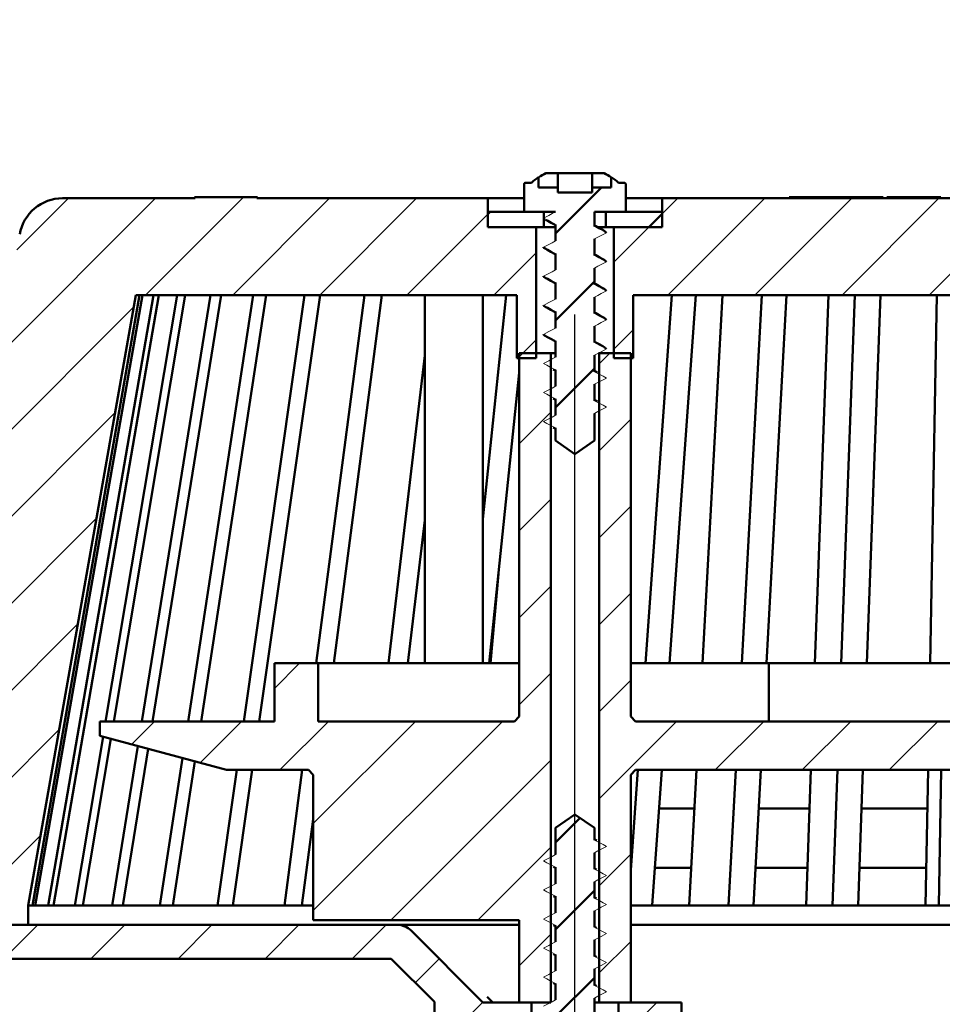
# Model space of a CAD drawing. Units: millimetres. Extents: x -46 to 482, y -68 to 439.
# Drawn here: x 125 to 220, y 223 to 324 of the extents above; entities that cross this region are included whole.
import ezdxf
from ezdxf.lldxf.tags import DXFTag

# ---------------------------------------------------------------- set-up
doc = ezdxf.new("R2010")
doc.units = ezdxf.units.MM
doc.header["$LTSCALE"] = 2
doc.layers.add('LC-001-100-D00-0', color=1, linetype='ByBlock')
doc.layers.add('LC-002-003-----0', color=2, linetype='ByBlock')
doc.styles.add('LCTX15-400-0-0pDIN-Schrift', font='STANDARD', dxfattribs={"width": 0.8, "oblique": 15, "height": 2.5})
tags = doc.linetypes.add('DASHDOT', pattern=[7.5, 5, -1.25, 0, -1.25]).pattern_tags.tags
tags[10:11] = [DXFTag(74, 4), DXFTag(75, 0), DXFTag(340, '0'), DXFTag(46, 1.0), DXFTag(50, 0.0), DXFTag(44, 0.0), DXFTag(45, 0.0)]
tags[8:9] = [DXFTag(74, 4), DXFTag(75, 0), DXFTag(340, '0'), DXFTag(46, 1.0), DXFTag(50, 0.0), DXFTag(44, 0.0), DXFTag(45, 0.0)]
tags[6:7] = [DXFTag(74, 4), DXFTag(75, 0), DXFTag(340, '0'), DXFTag(46, 1.0), DXFTag(50, 0.0), DXFTag(44, 0.0), DXFTag(45, 0.0)]
tags[4:5] = [DXFTag(74, 4), DXFTag(75, 0), DXFTag(340, '0'), DXFTag(46, 1.0), DXFTag(50, 0.0), DXFTag(44, 0.0), DXFTag(45, 0.0)]
doc.dimstyles.new('LC-DIM-L-0140-02-02', dxfattribs={"dimscale": 2, "dimtxt": 14, "dimasz": 14, "dimexe": 1.8, "dimexo": 0, "dimgap": 1.5, "dimtad": 1, "dimtxsty": 'LCTX15-400-0-0pDIN-Schrift', "dimcen": 0, "dimclrd": 2, "dimclre": 2, "dimclrt": 2, "dimazin": 2, "dimtfac": 0.71, "dimtdec": 4, "dimtofl": 0, "dimtmove": 0, "dimatfit": 1, "dimfxl": 1, "dimtolj": 1, "dimtzin": 0, "dimarcsym": 0})

# ---------------------------------------------------------------- blocks, each defined once
blk = doc.blocks.new('POLY17')
at = {"layer": 'LC-001-100-D00-0', "color": 7, "lineweight": 50}
for p, q in [((179.18126, 291.775851), (179.18126, 291.775851)), ((179.18126, 291.775851), (179.42116, 291.64972)), ((179.42116, 291.64972), (179.42116, 291.64972)), ((179.42116, 291.64972), (179.785006, 291.458423)), ((179.785006, 291.458423), (179.785006, 291.458423)), ((179.785006, 291.458423), (180.148022, 291.253157)), ((180.148022, 291.253157), (180.148022, 291.253157)), ((180.148022, 291.253157), (180.271686, 291.183232))]:
    blk.add_line(p, q, dxfattribs=at)
blk = doc.blocks.new('POLY18')
at = {"layer": 'LC-001-100-D00-0', "color": 7, "lineweight": 50}
for p, q in [((184.416821, 291.098211), (184.271686, 291.180669)), ((184.769594, 290.897787), (184.416821, 291.098211)), ((184.416821, 291.098211), (184.416821, 291.098211)), ((185.132835, 290.69964), (184.769594, 290.897787)), ((184.769594, 290.897787), (184.769594, 290.897787)), ((185.346634, 290.583013), (185.132835, 290.69964)), ((185.132835, 290.69964), (185.132835, 290.69964)), ((185.346634, 290.583013), (185.346634, 290.583013))]:
    blk.add_line(p, q, dxfattribs=at)
blk = doc.blocks.new('POLY19')
at = {"layer": 'LC-001-100-D00-0', "color": 7, "lineweight": 50}
for p, q in [((179.18126, 300.775854), (179.18126, 300.775854)), ((179.18126, 300.775854), (179.421161, 300.649726)), ((179.421161, 300.649726), (179.421161, 300.649726)), ((179.421161, 300.649726), (179.785012, 300.458431)), ((179.785012, 300.458431), (179.785012, 300.458431)), ((179.785012, 300.458431), (180.148022, 300.253151)), ((180.148022, 300.253151), (180.148022, 300.253151)), ((180.148022, 300.253151), (180.271686, 300.18322))]:
    blk.add_line(p, q, dxfattribs=at)
blk = doc.blocks.new('POLY20')
at = {"layer": 'LC-001-100-D00-0', "color": 7, "lineweight": 50}
for p, q in [((179.238808, 303.74509), (179.238808, 303.74509)), ((179.238808, 303.74509), (179.459512, 303.628995)), ((179.459512, 303.628995), (179.459512, 303.628995)), ((179.459512, 303.628995), (179.804161, 303.447703)), ((179.804161, 303.447703), (179.804161, 303.447703)), ((179.804161, 303.447703), (180.148024, 303.253182)), ((180.148024, 303.253182), (180.148024, 303.253182)), ((180.148024, 303.253182), (180.271686, 303.183226))]:
    blk.add_line(p, q, dxfattribs=at)
blk = doc.blocks.new('POLY21')
at = {"layer": 'LC-001-100-D00-0', "color": 7, "lineweight": 50}
for p, q in [((184.416822, 297.098215), (184.271686, 297.180666)), ((184.769601, 296.897803), (184.416822, 297.098215)), ((184.416822, 297.098215), (184.416822, 297.098215)), ((185.132836, 296.699645), (184.769601, 296.897803)), ((184.769601, 296.897803), (184.769601, 296.897803)), ((185.346634, 296.58301), (185.132836, 296.699645)), ((185.132836, 296.699645), (185.132836, 296.699645)), ((185.346634, 296.58301), (185.346634, 296.58301))]:
    blk.add_line(p, q, dxfattribs=at)
blk = doc.blocks.new('POLY22')
at = {"layer": 'LC-001-100-D00-0', "color": 7, "lineweight": 50}
for p, q in [((184.416822, 300.098215), (184.271686, 300.180672)), ((184.769597, 299.897791), (184.416822, 300.098215)), ((184.416822, 300.098215), (184.416822, 300.098215)), ((185.132835, 299.699634), (184.769597, 299.897791)), ((184.769597, 299.897791), (184.769597, 299.897791)), ((185.346634, 299.583002), (185.132835, 299.699634)), ((185.132835, 299.699634), (185.132835, 299.699634)), ((185.346634, 299.583002), (185.346634, 299.583002))]:
    blk.add_line(p, q, dxfattribs=at)
blk = doc.blocks.new('POLY23')
at = {"layer": 'LC-001-100-D00-0', "color": 7, "lineweight": 50}
for p, q in [((184.416822, 294.098209), (184.271686, 294.18066)), ((184.769601, 293.897797), (184.416822, 294.098209)), ((184.416822, 294.098209), (184.416822, 294.098209)), ((185.132836, 293.699639), (184.769601, 293.897797)), ((184.769601, 293.897797), (184.769601, 293.897797)), ((185.346634, 293.583004), (185.132836, 293.699639)), ((185.132836, 293.699639), (185.132836, 293.699639)), ((185.346634, 293.583004), (185.346634, 293.583004))]:
    blk.add_line(p, q, dxfattribs=at)
blk = doc.blocks.new('POLY24')
at = {"layer": 'LC-001-100-D00-0', "color": 7, "lineweight": 50}
for p, q in [((184.416822, 303.098212), (184.271686, 303.180663)), ((184.769601, 302.8978), (184.416822, 303.098212)), ((184.416822, 303.098212), (184.416822, 303.098212)), ((185.132836, 302.699642), (184.769601, 302.8978)), ((184.769601, 302.8978), (184.769601, 302.8978)), ((185.346634, 302.583008), (185.132836, 302.699642)), ((185.132836, 302.699642), (185.132836, 302.699642)), ((185.346634, 302.583008), (185.346634, 302.583008))]:
    blk.add_line(p, q, dxfattribs=at)
blk = doc.blocks.new('POLY25')
at = {"layer": 'LC-001-100-D00-0', "color": 7, "lineweight": 50}
for p, q in [((179.18126, 297.775848), (179.18126, 297.775848)), ((179.18126, 297.775848), (179.42116, 297.649717)), ((179.42116, 297.649717), (179.42116, 297.649717)), ((179.42116, 297.649717), (179.785006, 297.45842)), ((179.785006, 297.45842), (179.785006, 297.45842)), ((179.785006, 297.45842), (180.148022, 297.253154)), ((180.148022, 297.253154), (180.148022, 297.253154)), ((180.148022, 297.253154), (180.271686, 297.183229))]:
    blk.add_line(p, q, dxfattribs=at)
blk = doc.blocks.new('POLY26')
at = {"layer": 'LC-001-100-D00-0', "color": 7, "lineweight": 50}
for p, q in [((179.18126, 294.775857), (179.18126, 294.775857)), ((179.18126, 294.775857), (179.421159, 294.64972)), ((179.421159, 294.64972), (179.421159, 294.64972)), ((179.421159, 294.64972), (179.785003, 294.458414)), ((179.785003, 294.458414), (179.785003, 294.458414)), ((179.785003, 294.458414), (180.148022, 294.253148)), ((180.148022, 294.253148), (180.148022, 294.253148)), ((180.148022, 294.253148), (180.271686, 294.183223))]:
    blk.add_line(p, q, dxfattribs=at)
blk = doc.blocks.new('KLON64')
at = {"layer": 'LC-001-100-D00-0', "color": 7, "lineweight": 15}
for p, q in [((179.569494, 222.86076), (179.021687, 222.575581)), ((179.920592, 223.043522), (179.569494, 222.86076)), ((180.271686, 223.226293), (179.920592, 223.043522))]:
    blk.add_line(p, q, dxfattribs=at)
blk = doc.blocks.new('KLON65')
at = {"layer": 'LC-001-100-D00-0', "color": 7, "lineweight": 15}
for p, q in [((179.021687, 225.575587), (179.37278, 225.392817)), ((179.37278, 225.392817), (179.723878, 225.210047)), ((179.723878, 225.210047), (180.271686, 224.924876))]:
    blk.add_line(p, q, dxfattribs=at)
blk = doc.blocks.new('KLON66')
at = {"layer": 'LC-001-100-D00-0', "color": 7, "lineweight": 15}
for p, q in [((179.569494, 225.860758), (179.021687, 225.575587)), ((179.920592, 226.043521), (179.569494, 225.860758)), ((180.271686, 226.226291), (179.920592, 226.043521))]:
    blk.add_line(p, q, dxfattribs=at)
blk = doc.blocks.new('KLON67')
at = {"layer": 'LC-001-100-D00-0', "color": 7, "lineweight": 15}
for p, q in [((179.021687, 228.575586), (179.37278, 228.392816)), ((179.37278, 228.392816), (179.723878, 228.210045)), ((179.723878, 228.210045), (180.271686, 227.924875))]:
    blk.add_line(p, q, dxfattribs=at)
blk = doc.blocks.new('KLON68')
at = {"layer": 'LC-001-100-D00-0', "color": 7, "lineweight": 15}
for p, q in [((179.569494, 228.860757), (179.021687, 228.575586)), ((179.920592, 229.043527), (179.569494, 228.860757)), ((180.271686, 229.22629), (179.920592, 229.043527))]:
    blk.add_line(p, q, dxfattribs=at)
blk = doc.blocks.new('KLON69')
at = {"layer": 'LC-001-100-D00-0', "color": 7, "lineweight": 15}
for p, q in [((179.021687, 231.575585), (179.37278, 231.392814)), ((179.37278, 231.392814), (179.723878, 231.210044)), ((179.723878, 231.210044), (180.271686, 230.924873))]:
    blk.add_line(p, q, dxfattribs=at)
blk = doc.blocks.new('KLON70')
at = {"layer": 'LC-001-100-D00-0', "color": 7, "lineweight": 15}
for p, q in [((179.569494, 231.860755), (179.021687, 231.575585)), ((179.920592, 232.043526), (179.569494, 231.860755)), ((180.271686, 232.226296), (179.920592, 232.043526))]:
    blk.add_line(p, q, dxfattribs=at)
blk = doc.blocks.new('KLON71')
at = {"layer": 'LC-001-100-D00-0', "color": 7, "lineweight": 15}
for p, q in [((179.021687, 234.575583), (179.37278, 234.392813)), ((179.37278, 234.392813), (179.723878, 234.21005)), ((179.723878, 234.21005), (180.271686, 233.924879))]:
    blk.add_line(p, q, dxfattribs=at)
blk = doc.blocks.new('KLON72')
at = {"layer": 'LC-001-100-D00-0', "color": 7, "lineweight": 15}
for p, q in [((179.569494, 234.860754), (179.021687, 234.575583)), ((179.920592, 235.043524), (179.569494, 234.860754)), ((180.271686, 235.226294), (179.920592, 235.043524))]:
    blk.add_line(p, q, dxfattribs=at)
blk = doc.blocks.new('KLON73')
at = {"layer": 'LC-001-100-D00-0', "color": 7, "lineweight": 15}
for p, q in [((179.021687, 237.575582), (179.37278, 237.392819)), ((179.37278, 237.392819), (179.723878, 237.210049)), ((179.723878, 237.210049), (180.271686, 236.924878))]:
    blk.add_line(p, q, dxfattribs=at)
blk = doc.blocks.new('KLON74')
at = {"layer": 'LC-001-100-D00-0', "color": 7, "lineweight": 15}
for p, q in [((179.569494, 237.860753), (179.021687, 237.575582)), ((179.920592, 238.043523), (179.569494, 237.860753)), ((180.271686, 238.226293), (179.920592, 238.043523))]:
    blk.add_line(p, q, dxfattribs=at)
blk = doc.blocks.new('KLON75')
at = {"layer": 'LC-001-100-D00-0', "color": 7, "lineweight": 15}
for p, q in [((184.819494, 239.441125), (184.271686, 239.726296)), ((185.170591, 239.258355), (184.819494, 239.441125)), ((185.521685, 239.075585), (185.170591, 239.258355))]:
    blk.add_line(p, q, dxfattribs=at)
blk = doc.blocks.new('KLON76')
at = {"layer": 'LC-001-100-D00-0', "color": 7, "lineweight": 15}
for p, q in [((184.973877, 238.790414), (185.521685, 239.075585)), ((184.271686, 238.424873), (184.62278, 238.607644)), ((184.62278, 238.607644), (184.973877, 238.790414))]:
    blk.add_line(p, q, dxfattribs=at)
blk = doc.blocks.new('KLON77')
at = {"layer": 'LC-001-100-D00-0', "color": 7, "lineweight": 15}
for p, q in [((184.819494, 236.441119), (184.271686, 236.72629)), ((185.170591, 236.258356), (184.819494, 236.441119)), ((185.521685, 236.075586), (185.170591, 236.258356))]:
    blk.add_line(p, q, dxfattribs=at)
blk = doc.blocks.new('KLON78')
at = {"layer": 'LC-001-100-D00-0', "color": 7, "lineweight": 15}
for p, q in [((184.62278, 235.607645), (184.973877, 235.790415)), ((184.973877, 235.790415), (185.521685, 236.075586)), ((184.271686, 235.424875), (184.62278, 235.607645))]:
    blk.add_line(p, q, dxfattribs=at)
blk = doc.blocks.new('KLON79')
at = {"layer": 'LC-001-100-D00-0', "color": 7, "lineweight": 15}
for p, q in [((184.819494, 233.44112), (184.271686, 233.726291)), ((185.170591, 233.25835), (184.819494, 233.44112)), ((185.521685, 233.075588), (185.170591, 233.25835))]:
    blk.add_line(p, q, dxfattribs=at)
blk = doc.blocks.new('KLON80')
at = {"layer": 'LC-001-100-D00-0', "color": 7, "lineweight": 15}
for p, q in [((184.62278, 232.607646), (184.973877, 232.790409)), ((184.973877, 232.790409), (185.521685, 233.075588)), ((184.271686, 232.424876), (184.62278, 232.607646))]:
    blk.add_line(p, q, dxfattribs=at)
blk = doc.blocks.new('KLON81')
at = {"layer": 'LC-001-100-D00-0', "color": 7, "lineweight": 15}
for p, q in [((184.819494, 230.441122), (184.271686, 230.726293)), ((185.170591, 230.258352), (184.819494, 230.441122)), ((185.521685, 230.075581), (185.170591, 230.258352))]:
    blk.add_line(p, q, dxfattribs=at)
blk = doc.blocks.new('KLON82')
at = {"layer": 'LC-001-100-D00-0', "color": 7, "lineweight": 15}
for p, q in [((184.62278, 229.607648), (184.973877, 229.79041)), ((184.973877, 229.79041), (185.521685, 230.075581)), ((184.271686, 229.424878), (184.62278, 229.607648))]:
    blk.add_line(p, q, dxfattribs=at)
blk = doc.blocks.new('KLON83')
at = {"layer": 'LC-001-100-D00-0', "color": 7, "lineweight": 15}
for p, q in [((184.819494, 227.441123), (184.271686, 227.726294)), ((185.170591, 227.258353), (184.819494, 227.441123)), ((185.521685, 227.075583), (185.170591, 227.258353))]:
    blk.add_line(p, q, dxfattribs=at)
blk = doc.blocks.new('KLON84')
at = {"layer": 'LC-001-100-D00-0', "color": 7, "lineweight": 15}
for p, q in [((184.62278, 226.607642), (184.973877, 226.790412)), ((184.973877, 226.790412), (185.521685, 227.075583)), ((184.271686, 226.424879), (184.62278, 226.607642))]:
    blk.add_line(p, q, dxfattribs=at)
blk = doc.blocks.new('KLON85')
at = {"layer": 'LC-001-100-D00-0', "color": 7, "lineweight": 15}
for p, q in [((184.819494, 224.441125), (184.271686, 224.726296)), ((185.170591, 224.258354), (184.819494, 224.441125)), ((185.521685, 224.075584), (185.170591, 224.258354))]:
    blk.add_line(p, q, dxfattribs=at)
blk = doc.blocks.new('KLON86')
at = {"layer": 'LC-001-100-D00-0', "color": 7, "lineweight": 15}
for p, q in [((184.271686, 223.424873), (184.62278, 223.607643)), ((184.62278, 223.607643), (184.973877, 223.790413)), ((184.973877, 223.790413), (185.521685, 224.075584))]:
    blk.add_line(p, q, dxfattribs=at)
blk = doc.blocks.new('POLY50')
at = {"layer": 'LC-001-100-D00-0', "color": 7, "lineweight": 50}
for p, q in [((179.021687, 291.919677), (179.021687, 291.919677)), ((179.021687, 291.919677), (179.021691, 291.918942)), ((179.021691, 291.918942), (179.021691, 291.918942)), ((179.021691, 291.918942), (179.021989, 291.867864)), ((179.021989, 291.867864), (179.021989, 291.867864)), ((179.021989, 291.867864), (179.121877, 291.820563)), ((179.121877, 291.820563), (179.121877, 291.820563)), ((179.121877, 291.820563), (179.220327, 291.773944))]:
    blk.add_line(p, q, dxfattribs=at)
blk = doc.blocks.new('KLON91')
at = {"layer": 'LC-001-100-D00-0', "color": 7, "lineweight": 15}
for p, q in [((179.021687, 291.919677), (179.37278, 291.736899)), ((179.37278, 291.736899), (179.723878, 291.554137)), ((179.723878, 291.554137), (180.271686, 291.268958))]:
    blk.add_line(p, q, dxfattribs=at)
blk = doc.blocks.new('KLON92')
at = {"layer": 'LC-001-100-D00-0', "color": 7, "lineweight": 15}
for p, q in [((184.271686, 289.768963), (184.62278, 289.951725)), ((184.62278, 289.951725), (184.973877, 290.134503)), ((184.973877, 290.134503), (185.521685, 290.419667))]:
    blk.add_line(p, q, dxfattribs=at)
blk = doc.blocks.new('KLON93')
at = {"layer": 'LC-001-100-D00-0', "color": 7, "lineweight": 15}
for p, q in [((179.569494, 292.204841), (179.021687, 291.919677)), ((179.920592, 292.387618), (179.569494, 292.204841)), ((180.271686, 292.570381), (179.920592, 292.387618))]:
    blk.add_line(p, q, dxfattribs=at)
blk = doc.blocks.new('KLON94')
at = {"layer": 'LC-001-100-D00-0', "color": 7, "lineweight": 15}
for p, q in [((184.819494, 290.785207), (184.271686, 291.070385)), ((185.170591, 290.602444), (184.819494, 290.785207)), ((185.521685, 290.419667), (185.170591, 290.602444))]:
    blk.add_line(p, q, dxfattribs=at)
blk = doc.blocks.new('KLON95')
at = {"layer": 'LC-001-100-D00-0', "color": 7, "lineweight": 15}
for p, q in [((179.021687, 285.919665), (179.37278, 285.736902)), ((179.37278, 285.736902), (179.723878, 285.554139)), ((179.723878, 285.554139), (180.271686, 285.268961))]:
    blk.add_line(p, q, dxfattribs=at)
blk = doc.blocks.new('KLON96')
at = {"layer": 'LC-001-100-D00-0', "color": 7, "lineweight": 15}
for p, q in [((184.271686, 283.768965), (184.62278, 283.951728)), ((184.62278, 283.951728), (184.973877, 284.134506)), ((184.973877, 284.134506), (185.521685, 284.419669))]:
    blk.add_line(p, q, dxfattribs=at)
blk = doc.blocks.new('POLY51')
at = {"layer": 'LC-001-100-D00-0', "color": 7, "lineweight": 50}
for p, q in [((179.021687, 300.919665), (179.021687, 300.919665)), ((179.021687, 300.919665), (179.021691, 300.918935)), ((179.021691, 300.918935), (179.021691, 300.918935)), ((179.021691, 300.918935), (179.02199, 300.868198)), ((179.02199, 300.868198), (179.02199, 300.868198)), ((179.02199, 300.868198), (179.121877, 300.820731)), ((179.121877, 300.820731), (179.121877, 300.820731)), ((179.121877, 300.820731), (179.220327, 300.773947))]:
    blk.add_line(p, q, dxfattribs=at)
blk = doc.blocks.new('KLON97')
at = {"layer": 'LC-001-100-D00-0', "color": 7, "lineweight": 15}
for p, q in [((179.021687, 300.919665), (179.37278, 300.736903)), ((179.37278, 300.736903), (179.723878, 300.55414)), ((179.723878, 300.55414), (180.271686, 300.268962))]:
    blk.add_line(p, q, dxfattribs=at)
blk = doc.blocks.new('KLON98')
at = {"layer": 'LC-001-100-D00-0', "color": 7, "lineweight": 15}
for p, q in [((184.271686, 298.768966), (184.62278, 298.951729)), ((184.62278, 298.951729), (184.973877, 299.134506)), ((184.973877, 299.134506), (185.521685, 299.41967))]:
    blk.add_line(p, q, dxfattribs=at)
blk = doc.blocks.new('POLY52')
at = {"layer": 'LC-001-100-D00-0', "color": 7, "lineweight": 50}
for p, q in [((179.021672, 303.918935), (179.021397, 303.905521)), ((179.021397, 303.905521), (179.021397, 303.905521)), ((179.021397, 303.905521), (179.047252, 303.8931)), ((179.021687, 303.919672), (179.021672, 303.918935)), ((179.021672, 303.918935), (179.021672, 303.918935)), ((179.021687, 303.919672), (179.021687, 303.919672)), ((179.047252, 303.8931), (179.047252, 303.8931)), ((179.047252, 303.8931), (179.071688, 303.881361))]:
    blk.add_line(p, q, dxfattribs=at)
blk = doc.blocks.new('KLON99')
at = {"layer": 'LC-001-100-D00-0', "color": 7, "lineweight": 15}
for p, q in [((179.021687, 303.919672), (179.37278, 303.736909)), ((179.37278, 303.736909), (179.723878, 303.554131)), ((179.723878, 303.554131), (180.271686, 303.268968))]:
    blk.add_line(p, q, dxfattribs=at)
blk = doc.blocks.new('KLON100')
at = {"layer": 'LC-001-100-D00-0', "color": 7, "lineweight": 15}
for p, q in [((184.271686, 301.768957), (184.62278, 301.951735)), ((184.62278, 301.951735), (184.973877, 302.134498)), ((184.973877, 302.134498), (185.521685, 302.419676))]:
    blk.add_line(p, q, dxfattribs=at)
blk = doc.blocks.new('KLON101')
at = {"layer": 'LC-001-100-D00-0', "color": 7, "lineweight": 15}
for p, q in [((179.569494, 286.204843), (179.021687, 285.919665)), ((179.920592, 286.387606), (179.569494, 286.204843)), ((180.271686, 286.570384), (179.920592, 286.387606))]:
    blk.add_line(p, q, dxfattribs=at)
blk = doc.blocks.new('KLON102')
at = {"layer": 'LC-001-100-D00-0', "color": 7, "lineweight": 15}
for p, q in [((184.819494, 284.78521), (184.271686, 285.070388)), ((185.170591, 284.602447), (184.819494, 284.78521)), ((185.521685, 284.419669), (185.170591, 284.602447))]:
    blk.add_line(p, q, dxfattribs=at)
blk = doc.blocks.new('KLON103')
at = {"layer": 'LC-001-100-D00-0', "color": 7, "lineweight": 15}
for p, q in [((179.021687, 282.919674), (179.37278, 282.736911)), ((179.37278, 282.736911), (179.723878, 282.554133)), ((179.723878, 282.554133), (180.271686, 282.26897))]:
    blk.add_line(p, q, dxfattribs=at)
blk = doc.blocks.new('KLON104')
at = {"layer": 'LC-001-100-D00-0', "color": 7, "lineweight": 15}
for p, q in [((179.569494, 298.204838), (179.021687, 297.919674)), ((179.920592, 298.387615), (179.569494, 298.204838)), ((180.271686, 298.570378), (179.920592, 298.387615))]:
    blk.add_line(p, q, dxfattribs=at)
blk = doc.blocks.new('POLY53')
at = {"layer": 'LC-001-100-D00-0', "color": 7, "lineweight": 50}
for p, q in [((179.021687, 297.919674), (179.021687, 297.919674)), ((179.021687, 297.919674), (179.021691, 297.918939)), ((179.021691, 297.918939), (179.021691, 297.918939)), ((179.021691, 297.918939), (179.021989, 297.867861)), ((179.021989, 297.867861), (179.021989, 297.867861)), ((179.021989, 297.867861), (179.121877, 297.820561)), ((179.121877, 297.820561), (179.121877, 297.820561)), ((179.121877, 297.820561), (179.220327, 297.773941))]:
    blk.add_line(p, q, dxfattribs=at)
blk = doc.blocks.new('KLON105')
at = {"layer": 'LC-001-100-D00-0', "color": 7, "lineweight": 15}
for p, q in [((184.819494, 296.785204), (184.271686, 297.070383)), ((185.170591, 296.602441), (184.819494, 296.785204)), ((185.521685, 296.419679), (185.170591, 296.602441))]:
    blk.add_line(p, q, dxfattribs=at)
blk = doc.blocks.new('KLON106')
at = {"layer": 'LC-001-100-D00-0', "color": 7, "lineweight": 15}
for p, q in [((179.569494, 289.204849), (179.021687, 288.919671)), ((179.920592, 289.387612), (179.569494, 289.204849)), ((180.271686, 289.570375), (179.920592, 289.387612))]:
    blk.add_line(p, q, dxfattribs=at)
blk = doc.blocks.new('KLON107')
at = {"layer": 'LC-001-100-D00-0', "color": 7, "lineweight": 15}
for p, q in [((184.819494, 287.785216), (184.271686, 288.070379)), ((185.170591, 287.602438), (184.819494, 287.785216)), ((185.521685, 287.419675), (185.170591, 287.602438))]:
    blk.add_line(p, q, dxfattribs=at)
blk = doc.blocks.new('KLON108')
at = {"layer": 'LC-001-100-D00-0', "color": 7, "lineweight": 15}
for p, q in [((179.569494, 301.204844), (179.021687, 300.919665)), ((179.920592, 301.387607), (179.569494, 301.204844)), ((180.271686, 301.570384), (179.920592, 301.387607))]:
    blk.add_line(p, q, dxfattribs=at)
blk = doc.blocks.new('KLON109')
at = {"layer": 'LC-001-100-D00-0', "color": 7, "lineweight": 15}
for p, q in [((184.819494, 299.78521), (184.271686, 300.070374)), ((185.170591, 299.602448), (184.819494, 299.78521)), ((185.521685, 299.41967), (185.170591, 299.602448))]:
    blk.add_line(p, q, dxfattribs=at)
blk = doc.blocks.new('KLON110')
at = {"layer": 'LC-001-100-D00-0', "color": 7, "lineweight": 15}
for p, q in [((179.569494, 295.204847), (179.021687, 294.919668)), ((179.920592, 295.387609), (179.569494, 295.204847)), ((180.271686, 295.570387), (179.920592, 295.387609))]:
    blk.add_line(p, q, dxfattribs=at)
blk = doc.blocks.new('POLY54')
at = {"layer": 'LC-001-100-D00-0', "color": 7, "lineweight": 50}
for p, q in [((179.021687, 294.919668), (179.021687, 294.919668)), ((179.021687, 294.919668), (179.021691, 294.918933)), ((179.021691, 294.918933), (179.021691, 294.918933)), ((179.021691, 294.918933), (179.021989, 294.867855)), ((179.021989, 294.867855), (179.021989, 294.867855)), ((179.021989, 294.867855), (179.121877, 294.820562)), ((179.121877, 294.820562), (179.121877, 294.820562)), ((179.121877, 294.820562), (179.220327, 294.77395))]:
    blk.add_line(p, q, dxfattribs=at)
blk = doc.blocks.new('KLON111')
at = {"layer": 'LC-001-100-D00-0', "color": 7, "lineweight": 15}
for p, q in [((184.819494, 293.785213), (184.271686, 294.070377)), ((185.170591, 293.602435), (184.819494, 293.785213)), ((185.521685, 293.419673), (185.170591, 293.602435))]:
    blk.add_line(p, q, dxfattribs=at)
blk = doc.blocks.new('KLON112')
at = {"layer": 'LC-001-100-D00-0', "color": 7, "lineweight": 15}
for p, q in [((179.569494, 304.20485), (179.021687, 303.919672)), ((179.920592, 304.387613), (179.569494, 304.20485)), ((180.271686, 304.570375), (179.920592, 304.387613))]:
    blk.add_line(p, q, dxfattribs=at)
blk = doc.blocks.new('KLON113')
at = {"layer": 'LC-001-100-D00-0', "color": 7, "lineweight": 15}
for p, q in [((184.819494, 302.785216), (184.271686, 303.07038)), ((185.170591, 302.602439), (184.819494, 302.785216)), ((185.521685, 302.419676), (185.170591, 302.602439))]:
    blk.add_line(p, q, dxfattribs=at)
blk = doc.blocks.new('KLON114')
at = {"layer": 'LC-001-100-D00-0', "color": 7, "lineweight": 15}
for p, q in [((179.021687, 288.919671), (179.37278, 288.736908)), ((179.37278, 288.736908), (179.723878, 288.554131)), ((179.723878, 288.554131), (180.271686, 288.268967))]:
    blk.add_line(p, q, dxfattribs=at)
blk = doc.blocks.new('KLON115')
at = {"layer": 'LC-001-100-D00-0', "color": 7, "lineweight": 15}
for p, q in [((184.271686, 286.768957), (184.62278, 286.951734)), ((184.62278, 286.951734), (184.973877, 287.134497)), ((184.973877, 287.134497), (185.521685, 287.419675))]:
    blk.add_line(p, q, dxfattribs=at)
blk = doc.blocks.new('KLON116')
at = {"layer": 'LC-001-100-D00-0', "color": 7, "lineweight": 15}
for p, q in [((179.021687, 297.919674), (179.37278, 297.736897)), ((179.37278, 297.736897), (179.723878, 297.554134)), ((179.723878, 297.554134), (180.271686, 297.26897))]:
    blk.add_line(p, q, dxfattribs=at)
blk = doc.blocks.new('KLON117')
at = {"layer": 'LC-001-100-D00-0', "color": 7, "lineweight": 15}
for p, q in [((184.271686, 295.76896), (184.62278, 295.951738)), ((184.62278, 295.951738), (184.973877, 296.1345)), ((184.973877, 296.1345), (185.521685, 296.419679))]:
    blk.add_line(p, q, dxfattribs=at)
blk = doc.blocks.new('KLON118')
at = {"layer": 'LC-001-100-D00-0', "color": 7, "lineweight": 15}
for p, q in [((179.021687, 294.919668), (179.37278, 294.736905)), ((179.37278, 294.736905), (179.723878, 294.554128)), ((179.723878, 294.554128), (180.271686, 294.268964))]:
    blk.add_line(p, q, dxfattribs=at)
blk = doc.blocks.new('KLON119')
at = {"layer": 'LC-001-100-D00-0', "color": 7, "lineweight": 15}
for p, q in [((184.271686, 292.768969), (184.62278, 292.951731)), ((184.62278, 292.951731), (184.973877, 293.134494)), ((184.973877, 293.134494), (185.521685, 293.419673))]:
    blk.add_line(p, q, dxfattribs=at)
blk = doc.blocks.new('KLON120')
at = {"layer": 'LC-001-100-D00-0', "color": 7, "lineweight": 15}
for p, q in [((180.271686, 283.570378), (179.920592, 283.387615)), ((179.569494, 283.204837), (179.021687, 282.919674)), ((179.920592, 283.387615), (179.569494, 283.204837))]:
    blk.add_line(p, q, dxfattribs=at)
blk = doc.blocks.new('POLY55')
at = {"layer": 'LC-001-100-D00-0', "color": 7, "lineweight": 50}
for p, q in [((179.27801, 308.557178), (179.270544, 308.553784)), ((179.306452, 308.570106), (179.27801, 308.557178)), ((179.27801, 308.557178), (179.27801, 308.557178)), ((179.337865, 308.572804), (179.306452, 308.570106)), ((179.306452, 308.570106), (179.306452, 308.570106)), ((179.361031, 308.574794), (179.337865, 308.572804)), ((179.337865, 308.572804), (179.337865, 308.572804)), ((179.361031, 308.574794), (179.361031, 308.574794))]:
    blk.add_line(p, q, dxfattribs=at)
blk = doc.blocks.new('POLY56')
at = {"layer": 'LC-001-100-D00-0', "color": 7, "lineweight": 50}
for p, q in [((185.190538, 308.574548), (185.182341, 308.574794)), ((185.221765, 308.57361), (185.190538, 308.574548)), ((185.190538, 308.574548), (185.190538, 308.574548)), ((185.251154, 308.562199), (185.221765, 308.57361)), ((185.221765, 308.57361), (185.221765, 308.57361)), ((185.272828, 308.553784), (185.251154, 308.562199)), ((185.251154, 308.562199), (185.251154, 308.562199)), ((185.272828, 308.553784), (185.272828, 308.553784))]:
    blk.add_line(p, q, dxfattribs=at)
blk = doc.blocks.new('KLON139')
at = {"layer": 'LC-001-100-D00-0', "color": 7, "lineweight": 25}
for p, q in [((81.083055, 239.079608), (83.654291, 241.650844)), ((86.855644, 235.871941), (89.42688, 238.443177)), ((93.099866, 233.135907), (96.085103, 236.121144)), ((100.618624, 231.674408), (103.603861, 234.659645)), ((108.059009, 230.134537), (111.122618, 233.198147)), ((114.379518, 227.474791), (117.879518, 230.974791)), ((123.359774, 227.474791), (126.859774, 230.974791)), ((132.340031, 227.474791), (135.840031, 230.974791)), ((141.320287, 227.474791), (144.820287, 230.974791)), ((150.300543, 227.474791), (153.800543, 230.974791)), ((159.280799, 227.474791), (162.780799, 230.974791)), ((165.791497, 225.005232), (168.266371, 227.480106)), ((167.771686, 218.005166), (172.756499, 222.989978)), ((177.721567, 218.974791), (177.771686, 219.024909)), ((167.771686, 209.024909), (172.771686, 214.024909)), ((167.771686, 200.044653), (172.771686, 205.044653)), ((167.771686, 191.064397), (172.771686, 196.064397)), ((167.771686, 182.084141), (172.771686, 187.084141)), ((167.771686, 173.103885), (172.771686, 178.103885)), ((167.771686, 164.123629), (172.771686, 169.123629))]:
    blk.add_line(p, q, dxfattribs=at)
blk = doc.blocks.new('KLON142')
at = {"layer": 'LC-001-100-D00-0', "color": 7, "lineweight": 25}
for p, q in [((176.521686, 289.616958), (176.879518, 289.974791)), ((176.521686, 280.636702), (179.771686, 283.886702)), ((176.521686, 271.656446), (179.771686, 274.906446)), ((176.521686, 262.67619), (179.771686, 265.92619)), ((151.271686, 255.386702), (153.859774, 257.974791)), ((176.521686, 253.695934), (179.771686, 256.945934)), ((136.511431, 249.606704), (138.879518, 251.974791)), ((143.593936, 247.708952), (147.859774, 251.974791)), ((151.840031, 246.974791), (156.840031, 251.974791)), ((155.271686, 232.445934), (174.800543, 251.974791)), ((155.271686, 241.42619), (165.820287, 251.974791)), ((163.280799, 231.474791), (179.771686, 247.965678)), ((172.261055, 231.474791), (179.771686, 238.985422)), ((176.521686, 226.755166), (179.771686, 230.005166))]:
    blk.add_line(p, q, dxfattribs=at)
blk = doc.blocks.new('KLON143')
at = {"layer": 'LC-001-100-D00-0', "color": 7, "lineweight": 25}
for p, q in [((184.771686, 288.886702), (185.859774, 289.974791)), ((276.521686, 281.853885), (279.771686, 285.103885)), ((184.771686, 279.906446), (188.021686, 283.156446)), ((276.521686, 272.873629), (279.771686, 276.123629)), ((184.771686, 270.92619), (188.021686, 274.17619)), ((276.521686, 263.893373), (279.771686, 267.143373)), ((184.771686, 261.945934), (188.021686, 265.195934)), ((276.521686, 254.913117), (279.771686, 258.163117)), ((184.771686, 252.965678), (188.021686, 256.215678)), ((184.771686, 243.985422), (192.761055, 251.974791)), ((196.741311, 246.974791), (201.741311, 251.974791)), ((205.721567, 246.974791), (210.721567, 251.974791)), ((214.701823, 246.974791), (219.701823, 251.974791)), ((223.682079, 246.974791), (228.682079, 251.974791)), ((232.662336, 246.974791), (237.662336, 251.974791)), ((241.642592, 246.974791), (246.642592, 251.974791)), ((250.622848, 246.974791), (255.622848, 251.974791)), ((259.603104, 246.974791), (264.603104, 251.974791)), ((268.58336, 246.974791), (273.58336, 251.974791)), ((276.521686, 245.93286), (279.771686, 249.18286)), ((276.521686, 236.952604), (279.771686, 240.202604)), ((184.771686, 235.005166), (188.021686, 238.255166)), ((276.521686, 227.972348), (279.771686, 231.222348)), ((184.771686, 226.024909), (188.021686, 229.274909))]:
    blk.add_line(p, q, dxfattribs=at)
blk = doc.blocks.new('KLON148')
at = {"layer": 'LC-001-100-D00-0', "color": 7, "lineweight": 25}
for p, q in [((122.78472, 289.761529), (138.997982, 305.974791)), ((124.70716, 300.664225), (130.017725, 305.974791)), ((137.978238, 295.974791), (148.078238, 306.074791)), ((146.958494, 295.974791), (156.958494, 305.974791)), ((155.93875, 295.974791), (165.93875, 305.974791)), ((164.919006, 295.974791), (173.271686, 304.327471)), ((173.899262, 295.974791), (178.271686, 300.347215)), ((120.862281, 278.858834), (136.76544, 294.761993)), ((176.379518, 289.474791), (178.271686, 291.366958)), ((118.939841, 267.956138), (134.843001, 283.859298)), ((117.017402, 257.053443), (132.920561, 272.956602)), ((115.094963, 246.150747), (130.998122, 262.053907)), ((113.172523, 235.248052), (129.075683, 251.151211)), ((117.879518, 230.974791), (127.153243, 240.248516))]:
    blk.add_line(p, q, dxfattribs=at)
blk = doc.blocks.new('KLON150')
at = {"layer": 'LC-001-100-D00-0', "color": 7, "lineweight": 25}
for p, q in [((191.271686, 304.366958), (192.879518, 305.974791)), ((191.859774, 295.974791), (201.859774, 305.974791)), ((200.840031, 295.974791), (210.840031, 305.974791)), ((209.820287, 295.974791), (219.820287, 305.974791)), ((218.800543, 295.974791), (228.800543, 305.974791)), ((227.780799, 295.974791), (237.780799, 305.974791)), ((186.271686, 299.366958), (189.879518, 302.974791)), ((236.761055, 295.974791), (242.271686, 301.485422)), ((186.271686, 290.386702), (188.271686, 292.386702))]:
    blk.add_line(p, q, dxfattribs=at)
blk = doc.blocks.new('KLON151')
at = {"layer": 'LC-001-100-D00-0', "color": 7, "lineweight": 50}
for p, q in [((186.021686, 308.097215), (186.051373, 308.126902)), ((180.271686, 302.347215), (184.999262, 307.074791)), ((180.271686, 293.366958), (184.271686, 297.366958)), ((180.271686, 284.386702), (184.271686, 288.386702))]:
    blk.add_line(p, q, dxfattribs=at)
blk = doc.blocks.new('KLON152')
at = {"layer": 'LC-001-100-D00-0', "color": 7, "lineweight": 50}
for p, q in [((180.271686, 239.485422), (182.79478, 242.008516)), ((180.271686, 230.505166), (184.271686, 234.505166)), ((180.271686, 221.524909), (184.271686, 225.524909)), ((183.101823, 215.374791), (185.101823, 217.374791))]:
    blk.add_line(p, q, dxfattribs=at)
blk = doc.blocks.new('*D227')
at = {"layer": 'Defpoints', "color": 0}
for p in [(387.271692, 339.812791), (77.271689, 239.474787), (387.271692, 239.474787)]:
    blk.add_point(p, dxfattribs=at)
at = {"layer": 'LC-002-003-----0', "color": 2, "lineweight": -2}
for p, q in [((77.271689, 239.474787), (77.271689, 343.412791)), ((387.271692, 239.474787), (387.271692, 343.412791)), ((105.271689, 339.812791), (359.271692, 339.812791))]:
    blk.add_line(p, q, dxfattribs=at)
at = {"layer": 'LC-002-003-----0', "color": 2}
for points in [[(105.271689, 344.479458), (105.271689, 335.146125), (77.271689, 339.812791)], [(359.271692, 335.146125), (359.271692, 344.479458), (387.271692, 339.812791)]]:
    blk.add_solid(points, dxfattribs=at)
at = {"layer": 'LC-002-003-----0', "color": 2, "insert": (229.911854, 370.612791), "char_height": 28, "attachment_point": 5, "style": 'LCTX15-400-0-0pDIN-Schrift'}
blk.add_mtext('%%c\\A1;310', dxfattribs=at)
blk = doc.blocks.new('*D228')
at = {"layer": 'Defpoints', "color": 0}
for p in [(409.271691, 390.302791), (55.271689, 204.974791), (409.271691, 204.974791)]:
    blk.add_point(p, dxfattribs=at)
at = {"layer": 'LC-002-003-----0', "color": 2, "lineweight": -2}
for p, q in [((55.271689, 204.974791), (55.271689, 393.902791)), ((409.271691, 204.974791), (409.271691, 393.902791)), ((83.271689, 390.302791), (381.271691, 390.302791))]:
    blk.add_line(p, q, dxfattribs=at)
at = {"layer": 'LC-002-003-----0', "color": 2}
for points in [[(83.271689, 394.969458), (83.271689, 385.636125), (55.271689, 390.302791)], [(381.271691, 385.636125), (381.271691, 394.969458), (409.271691, 390.302791)]]:
    blk.add_solid(points, dxfattribs=at)
at = {"layer": 'LC-002-003-----0', "color": 2, "insert": (228.846975, 421.102791), "char_height": 28, "attachment_point": 5, "style": 'LCTX15-400-0-0pDIN-Schrift'}
blk.add_mtext('%%c\\A1;354', dxfattribs=at)

msp = doc.modelspace()

# ---------------------------------------------------------------- linework, layer by layer
at = {"layer": 'LC-001-100-D00-0', "color": 7, "lineweight": 50}
for p, q in [((178.521686, 307.074784), (178.521686, 308.14655)), ((180.498254, 308.574794), (179.361031, 308.574794)), ((180.498254, 307.074784), (180.498254, 308.574794)), ((180.498254, 308.574794), (181.299024, 308.574794)), ((181.602136, 308.574794), (181.299024, 308.574794)), ((182.941236, 308.574794), (181.602136, 308.574794)), ((182.941236, 308.574794), (183.244348, 308.574794)), ((184.045118, 308.574794), (183.244348, 308.574794)), ((185.182341, 308.574794), (184.045118, 308.574794)), ((184.045118, 307.074784), (184.045118, 308.574794)), ((186.021686, 308.14655), (186.021686, 307.074784)), ((177.021686, 304.574786), (177.021686, 307.374789)), ((177.221686, 307.574792), (177.771684, 307.574792)), ((178.521686, 307.074784), (180.498254, 307.074784)), ((180.498254, 306.57479), (180.498254, 307.074784)), ((184.045118, 307.074784), (186.021686, 307.074784)), ((184.045118, 306.57479), (184.045118, 307.074784)), ((186.771688, 307.574792), (187.321686, 307.574792)), ((187.521685, 307.374789), (187.521685, 304.574786)), ((143.082012, 305.974795), (129.419502, 305.974795)), ((143.025306, 306.074797), (143.025306, 305.974795)), ((143.025306, 306.074797), (143.082012, 306.074797)), ((143.082012, 306.074797), (143.082012, 305.974795)), ((143.082012, 306.074797), (149.468203, 306.074797)), ((149.468203, 305.974795), (149.468203, 306.074797)), ((149.468203, 306.074797), (149.524909, 306.074797)), ((173.271686, 305.974795), (149.468203, 305.974795)), ((149.524909, 306.074797), (149.524909, 305.974795)), ((173.271686, 302.974789), (173.271686, 305.974795)), ((177.021686, 305.974795), (173.271686, 305.974795)), ((184.045118, 306.57479), (180.498254, 306.57479)), ((191.271686, 305.974795), (187.521685, 305.974795)), ((191.271686, 305.974795), (191.271686, 302.974789)), ((242.271686, 305.974795), (191.271686, 305.974795)), ((204.355469, 306.074797), (204.355469, 305.974795)), ((204.355469, 306.074797), (204.38969, 306.074797)), ((206.360709, 306.074797), (204.38969, 306.074797)), ((206.360709, 306.074797), (208.331727, 306.074797)), ((208.331727, 306.074797), (208.582011, 306.074797)), ((214.00776, 306.074797), (208.582011, 306.074797)), ((214.00776, 306.074797), (214.081621, 306.074797)), ((214.081621, 305.974795), (214.081621, 306.074797)), ((214.436142, 306.074797), (214.436142, 305.974795)), ((214.436142, 306.074797), (215.676377, 306.074797)), ((215.676377, 306.074797), (215.676377, 305.974795)), ((215.676377, 306.074797), (218.957756, 306.074797)), ((218.957756, 306.074797), (220.009685, 306.074797)), ((220.009685, 305.974795), (220.009685, 306.074797)), ((173.271686, 304.327471), (173.519006, 304.574791)), ((173.271686, 304.574786), (173.271686, 302.974789)), ((179.071688, 304.574786), (173.271686, 304.574786)), ((180.271686, 304.574786), (177.021686, 304.574786)), ((179.071688, 302.974789), (179.071688, 304.574786)), ((180.271686, 304.570375), (180.271686, 304.574786)), ((187.521685, 304.574786), (184.271686, 304.574786)), ((184.271686, 304.574786), (184.271686, 303.07038)), ((185.471688, 304.574786), (185.471688, 302.974789)), ((191.271686, 304.574786), (185.471688, 304.574786)), ((189.879518, 302.974791), (191.271686, 304.366958)), ((191.271686, 302.974789), (191.271686, 304.574786)), ((173.271686, 302.974789), (179.071688, 302.974789)), ((173.271686, 302.974789), (178.271685, 302.974789)), ((178.271685, 289.474784), (178.271685, 302.974789)), ((179.071688, 302.974789), (180.271686, 302.974789)), ((180.271686, 301.570384), (180.271686, 303.268968)), ((184.636731, 302.974789), (185.471688, 302.974789)), ((185.471688, 302.974789), (191.271686, 302.974789)), ((186.271687, 302.974789), (186.271687, 289.474784)), ((186.271687, 302.974789), (191.271686, 302.974789)), ((185.310107, 302.584051), (185.521685, 302.419676)), ((184.271686, 301.768957), (184.271686, 300.070374)), ((180.271686, 298.570378), (180.271686, 300.268962)), ((185.310107, 299.584045), (185.521685, 299.41967)), ((184.271686, 298.768966), (184.271686, 297.070383)), ((180.271686, 295.570387), (180.271686, 297.26897)), ((125.870686, 232.974789), (136.979286, 295.97479)), ((126.312454, 232.974789), (137.360197, 295.97479)), ((126.594682, 232.974789), (137.642425, 295.97479)), ((127.915126, 232.974789), (138.780978, 295.97479)), ((128.47649, 232.974789), (139.342335, 295.97479)), ((133.84739, 251.97479), (141.226057, 295.97479)), ((134.681736, 251.97479), (142.060403, 295.97479)), ((176.271685, 295.97479), (136.979286, 295.97479)), ((137.581017, 251.97479), (144.668658, 295.97479)), ((138.679203, 251.97479), (145.766844, 295.97479)), ((142.352086, 251.97479), (149.071049, 295.97479)), ((143.702087, 251.97479), (150.42105, 295.97479)), ((148.108338, 251.97479), (154.385005, 295.97479)), ((149.695363, 251.97479), (155.97203, 295.97479)), ((155.572925, 257.974787), (160.552305, 295.97479)), ((157.379572, 257.974787), (162.358959, 295.97479)), ((166.771684, 295.97479), (166.771684, 257.974787)), ((172.771685, 257.974787), (172.771685, 295.97479)), ((172.771685, 272.853358), (175.168049, 295.97479)), ((176.271685, 295.97479), (176.271685, 289.474784)), ((184.271686, 295.76896), (184.271686, 294.070377)), ((185.310107, 296.584053), (185.521685, 296.419679)), ((188.271687, 289.474784), (188.271687, 295.97479)), ((242.271686, 295.97479), (188.271687, 295.97479)), ((189.554181, 257.974787), (192.279488, 295.97479)), ((192.020756, 257.974787), (194.746063, 295.97479)), ((197.492976, 295.97479), (195.42243, 257.974787)), ((199.470245, 257.974787), (201.540789, 295.97479)), ((202.038097, 257.974787), (204.108643, 295.97479)), ((208.415347, 295.97479), (207.02225, 257.974787)), ((209.745687, 257.974787), (211.138783, 295.97479)), ((212.386685, 257.974787), (213.779781, 295.97479)), ((219.599095, 295.97479), (218.89871, 257.974787)), ((180.271686, 292.570381), (180.271686, 294.268964)), ((184.271686, 292.768969), (184.271686, 291.070385)), ((185.310107, 293.584047), (185.521685, 293.419673)), ((180.271686, 289.570375), (180.271686, 291.268958)), ((163.021919, 257.974787), (166.771684, 289.756282)), ((176.521685, 289.974792), (176.521685, 252.474783)), ((176.521685, 289.974792), (179.771685, 289.974792)), ((179.771685, 289.974792), (179.771685, 222.974791)), ((180.271686, 289.974792), (179.771685, 289.974792)), ((184.271686, 289.768963), (184.271686, 288.070379)), ((184.771687, 289.974792), (184.715882, 289.974792)), ((184.771687, 222.974791), (184.771687, 289.974792)), ((184.771687, 289.974792), (188.021686, 289.974792)), ((185.310107, 290.584056), (185.521685, 290.419667)), ((188.021686, 252.474783), (188.021686, 289.974792)), ((178.271685, 289.474784), (176.271685, 289.474784)), ((188.271687, 289.474784), (186.271687, 289.474784)), ((173.413981, 257.974787), (176.521685, 287.959664)), ((180.039179, 288.313656), (180.271686, 288.183226)), ((180.271686, 286.570384), (180.271686, 288.268967)), ((184.584793, 288.003786), (184.271686, 288.180663)), ((184.271686, 286.768957), (184.271686, 285.070388)), ((180.039179, 285.31365), (180.271686, 285.18322)), ((180.271686, 283.570378), (180.271686, 285.268961)), ((184.584793, 285.00378), (184.271686, 285.180672)), ((184.271686, 283.768965), (184.271686, 280.975206)), ((180.027433, 282.319574), (180.271686, 282.179205)), ((180.271686, 280.975206), (180.271686, 282.26897)), ((182.271686, 279.574795), (180.271686, 280.975206)), ((184.271686, 280.975206), (182.271686, 279.574795)), ((165.028412, 257.974787), (166.771684, 272.750078)), ((174.369172, 267.190991), (173.556637, 257.974787)), ((151.271683, 257.974787), (151.271683, 251.97479)), ((155.771684, 257.974787), (151.271683, 257.974787)), ((155.771684, 251.97479), (155.771684, 257.974787)), ((155.771684, 257.974787), (176.521685, 257.974787)), ((188.021686, 257.974787), (202.271685, 257.974787)), ((202.271685, 257.974787), (202.271685, 251.97479)), ((202.271685, 257.974787), (205.453588, 257.974787)), ((205.453588, 257.974787), (259.089783, 257.974787)), ((176.521685, 252.474783), (176.021684, 251.97479)), ((188.521687, 251.97479), (188.021686, 252.474783)), ((133.271683, 251.97479), (133.271683, 250.474794)), ((133.271683, 251.97479), (151.271683, 251.97479)), ((155.771684, 251.97479), (176.021684, 251.97479)), ((188.521687, 251.97479), (276.021686, 251.97479)), ((130.661149, 232.974789), (133.581911, 250.391661)), ((131.495495, 232.974789), (134.380375, 250.177725)), ((146.333863, 246.974795), (133.271683, 250.474794)), ((134.520445, 232.974789), (137.171086, 249.429955)), ((135.618631, 232.974789), (138.223839, 249.147861)), ((139.450718, 232.974789), (141.775098, 248.196302)), ((140.800719, 232.974789), (143.072036, 247.848792)), ((145.397958, 232.974789), (147.395086, 246.974795)), ((146.333863, 246.974795), (154.77169, 246.974795)), ((146.984984, 232.974789), (148.982104, 246.974795)), ((152.297009, 232.974789), (154.131521, 246.974795)), ((154.77169, 246.974795), (155.271683, 246.474786)), ((188.021686, 236.606626), (188.765277, 246.974795)), ((188.021686, 246.474786), (188.521687, 246.974795)), ((188.521687, 246.974795), (276.021686, 246.974795)), ((190.227788, 232.974789), (191.231851, 246.974795)), ((194.823061, 246.974795), (194.060229, 232.974789)), ((198.108044, 232.974789), (198.870875, 246.974795)), ((200.675898, 232.974789), (201.438729, 246.974795)), ((206.618986, 246.974795), (206.105739, 232.974789)), ((208.829176, 232.974789), (209.342422, 246.974795)), ((211.470174, 232.974789), (211.98342, 246.974795)), ((218.695967, 246.974795), (218.43793, 232.974789)), ((219.807148, 232.974789), (220.065185, 246.974795)), ((155.271683, 231.474793), (155.271683, 246.474786)), ((188.021686, 222.974791), (188.021686, 246.474786)), ((190.944974, 242.974794), (194.605109, 242.974794)), ((201.220777, 242.974794), (206.472343, 242.974794)), ((211.836778, 242.974794), (218.622242, 242.974794)), ((154.103663, 232.974789), (155.271683, 241.888522)), ((180.271686, 240.974373), (182.271686, 242.374791)), ((182.271686, 242.374791), (184.271686, 240.974373)), ((180.271686, 238.226293), (180.271686, 240.974373)), ((184.271686, 240.974373), (184.271686, 239.726296)), ((184.526839, 239.671266), (184.271686, 239.817558)), ((184.271686, 238.424873), (184.271686, 236.72629)), ((180.047773, 236.950493), (180.271686, 236.823952)), ((180.271686, 235.226294), (180.271686, 236.924878)), ((184.504685, 236.681892), (184.271686, 236.813156)), ((190.5066, 236.862397), (194.272057, 236.862397)), ((200.887723, 236.862397), (206.248261, 236.862397)), ((211.612696, 236.862397), (218.509583, 236.862397)), ((184.271686, 235.424875), (184.271686, 233.726291)), ((180.047773, 233.950494), (180.271686, 233.823954)), ((180.271686, 232.226296), (180.271686, 233.924879)), ((184.504685, 233.681893), (184.271686, 233.813158)), ((125.862126, 232.974789), (125.862126, 230.974792)), ((125.862126, 232.974789), (125.870686, 232.974789)), ((125.870686, 232.974789), (126.312454, 232.974789)), ((126.312454, 232.974789), (126.594682, 232.974789)), ((126.594682, 232.974789), (127.915126, 232.974789)), ((127.915126, 232.974789), (128.47649, 232.974789)), ((128.47649, 232.974789), (130.661149, 232.974789)), ((130.661149, 232.974789), (131.495495, 232.974789)), ((131.495495, 232.974789), (134.520445, 232.974789)), ((134.520445, 232.974789), (135.618631, 232.974789)), ((135.618631, 232.974789), (139.450718, 232.974789)), ((139.450718, 232.974789), (140.800719, 232.974789)), ((140.800719, 232.974789), (145.397958, 232.974789)), ((145.397958, 232.974789), (146.984984, 232.974789)), ((146.984984, 232.974789), (152.297009, 232.974789)), ((152.297009, 232.974789), (154.103663, 232.974789)), ((154.103663, 232.974789), (155.271683, 232.974789)), ((188.021686, 232.974789), (190.227788, 232.974789)), ((190.227788, 232.974789), (198.108044, 232.974789)), ((198.108044, 232.974789), (200.675898, 232.974789)), ((200.675898, 232.974789), (208.829176, 232.974789)), ((208.829176, 232.974789), (211.470174, 232.974789)), ((211.470174, 232.974789), (219.807148, 232.974789)), ((219.807148, 232.974789), (222.492358, 232.974789)), ((184.271686, 232.424876), (184.271686, 230.726293)), ((163.943258, 230.974792), (112.271686, 230.974792)), ((125.862126, 230.974792), (112.764057, 230.974792)), ((176.521685, 231.474793), (155.271683, 231.474793)), ((163.943258, 230.974792), (176.521685, 230.974792)), ((176.521685, 231.474793), (176.521685, 222.974791)), ((180.047773, 230.950496), (180.271686, 230.823948)), ((180.271686, 229.22629), (180.271686, 230.924873)), ((184.504685, 230.681895), (184.271686, 230.813159)), ((188.021686, 230.974792), (276.521687, 230.974792)), ((172.771685, 222.974791), (165.357475, 230.389005)), ((184.271686, 229.424878), (184.271686, 227.726294)), ((180.047773, 227.950497), (180.271686, 227.823949)), ((180.271686, 226.226291), (180.271686, 227.924875)), ((184.504685, 227.681896), (184.271686, 227.813153)), ((108.771686, 227.474792), (163.321939, 227.474792)), ((163.321939, 227.474792), (167.771686, 223.025045)), ((184.271686, 226.424879), (184.271686, 224.726296)), ((180.047773, 224.950491), (180.271686, 224.82395)), ((180.271686, 223.226293), (180.271686, 224.924876)), ((184.504685, 224.681898), (184.271686, 224.813154)), ((167.771686, 223.025045), (167.771686, 162.974792)), ((172.771685, 222.974791), (177.771684, 222.974791)), ((173.797332, 222.974791), (173.201375, 223.560578)), ((179.771685, 222.974791), (176.521685, 222.974791)), ((177.771684, 218.97479), (177.771684, 222.974791)), ((184.271686, 223.424873), (184.271686, 221.726297)), ((184.271686, 222.974791), (184.771687, 222.974791)), ((188.021686, 222.974791), (184.771687, 222.974791)), ((186.771688, 222.974791), (186.771688, 218.97479)), ((186.771688, 222.974791), (193.271686, 222.974791)), ((193.271686, 222.974791), (193.271686, 218.97479))]:
    msp.add_line(p, q, dxfattribs=at)
at = {"layer": 'LC-001-100-D00-0', "color": 7, "linetype": 'DASHDOT', "lineweight": 25}
msp.add_line((182.271686, 218.974791), (182.271686, 293.974791), dxfattribs=at)
at = {"layer": 'LC-001-100-D00-0', "color": 7, "lineweight": 25}
msp.add_line((186.771686, 219.044653), (190.701823, 222.974791), dxfattribs=at)
at = {"layer": 'LC-001-100-D00-0', "color": 7, "lineweight": 50}
for centre, radius, start, end in [((182.271686, 302.449791), 6.820236, 123.355647, 131.284711), ((182.271686, 302.449791), 6.801884, 116.181882, 123.45747), ((182.271686, 302.449791), 6.801884, 56.54253, 63.818118), ((182.271686, 302.449791), 6.820236, 48.715289, 56.644353), ((177.221686, 307.374791), 0.2, 90, 180), ((187.321686, 307.374791), 0.2, 0, 90), ((129.419504, 301.474791), 4.5, 90, 170), ((163.943259, 228.974791), 2, 45, 90)]:
    msp.add_arc(centre, radius, start, end, dxfattribs=at)

# ---------------------------------------------------------------- block references
for name in ['POLY55', 'KLON151', 'POLY56', 'POLY52', 'KLON112', 'KLON99', 'POLY20', 'POLY24', 'KLON113', 'KLON100', 'KLON108', 'POLY51', 'KLON97', 'POLY19', 'POLY22', 'KLON109', 'KLON98', 'KLON104', 'POLY53', 'KLON116', 'POLY25', 'POLY21', 'KLON105', 'KLON117', 'KLON110', 'POLY54', 'KLON118', 'POLY26', 'POLY23', 'KLON111', 'KLON119', 'KLON93', 'POLY50', 'KLON91', 'POLY17', 'POLY18', 'KLON94', 'KLON92', 'KLON106', 'KLON114', 'KLON107', 'KLON115', 'KLON101', 'KLON95', 'KLON102', 'KLON120', 'KLON96', 'KLON103', 'KLON152', 'KLON75', 'KLON76', 'KLON74', 'KLON73', 'KLON77', 'KLON78', 'KLON72', 'KLON71', 'KLON79', 'KLON80', 'KLON70', 'KLON69', 'KLON81', 'KLON82', 'KLON68', 'KLON67', 'KLON83', 'KLON84', 'KLON66', 'KLON65', 'KLON85', 'KLON86', 'KLON64']:
    msp.add_blockref(name, (0, 0), dxfattribs=at)
at = {"layer": 'LC-001-100-D00-0', "color": 7, "lineweight": 25}
for name in ['KLON148', 'KLON150', 'KLON142', 'KLON143', 'KLON139']:
    msp.add_blockref(name, (0, 0), dxfattribs=at)

# ---------------------------------------------------------------- dimensions: what is measured, and where the dimension line sits
at = {"layer": 'LC-002-003-----0', "color": 7, "lineweight": 25}
for base, p1, p2, picture, middle in [((409.271691, 390.302791), (55.271689, 204.974791), (409.271691, 204.974791), '*D228', (228.846975, 421.102791)), ((387.271692, 339.812791), (77.271689, 239.474787), (387.271692, 239.474787), '*D227', (229.911854, 370.612791))]:
    dim = msp.add_linear_dim(base=base, p1=p1, p2=p2, text='%%c<>', dimstyle='LC-DIM-L-0140-02-02', dxfattribs=at)
    dim.commit()
    dim.dimension.update_dxf_attribs({"geometry": picture, "text_midpoint": middle, "dimtype": 160})

doc.saveas('drawing.dxf')
